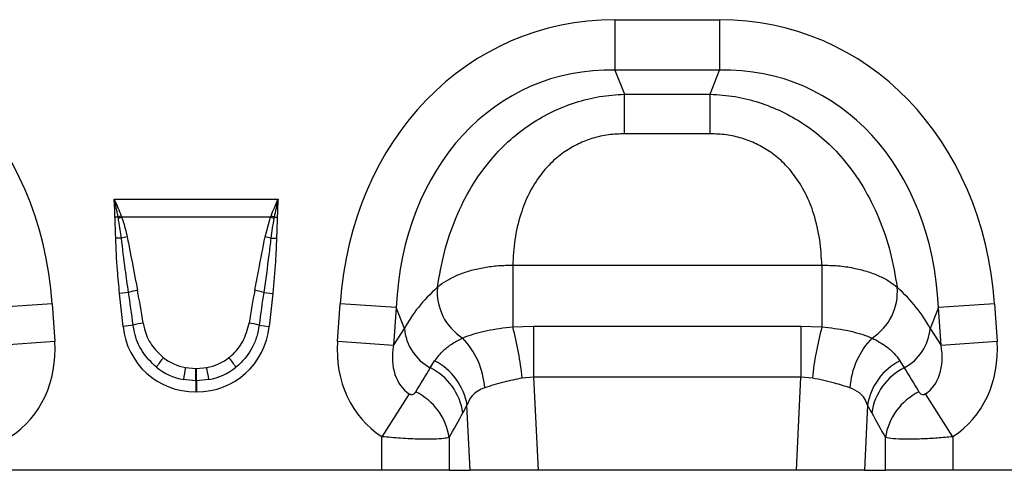
# Model space of a CAD drawing. Units: millimetres. Extents: x 3447 to 5336, y 3555 to 4567.
# Drawn here: x 4401 to 4570, y 4300 to 4377 of the extents above; entities that cross this region are included whole.
import ezdxf

# ---------------------------------------------------------------- set-up
doc = ezdxf.new("R2010")
doc.units = ezdxf.units.MM
doc.layers.add('3010215', color=7, linetype='Continuous')

# ---------------------------------------------------------------- blocks, each defined once
blk = doc.blocks.new('1252771_002_Front_view')
for p, q in [((733.5, -128.57), (751.5, -128.57)), ((733.5, -128.57), (733.5, -137.23)), ((751.5, -128.57), (751.5, -137.23)), ((751.5, -137.23), (733.5, -137.23)), ((733.5, -137.23), (735.13, -141.35)), ((749.87, -141.35), (751.5, -137.23)), ((735.13, -141.35), (749.87, -141.35)), ((735.13, -148.15), (735.13, -141.35)), ((749.87, -148.15), (749.87, -141.35)), ((749.87, -148.15), (735.13, -148.15)), ((647.4, -159.4), (675.6, -159.4)), ((648.09, -162.47), (647.55, -162.48)), ((648.13, -162.69), (648.09, -162.47)), ((648.62, -162.28), (648.7, -162.47)), ((674.3, -162.47), (648.7, -162.47)), ((673.36, -165.85), (674.3, -162.47)), ((674.3, -162.47), (674.38, -162.28)), ((674.91, -162.47), (674.87, -162.69)), ((674.91, -162.47), (675.45, -162.48)), ((648.66, -166.07), (647.68, -166.09)), ((674.34, -166.07), (675.32, -166.09)), ((715.92, -170.72), (769.08, -170.72)), ((715.92, -170.72), (715.92, -181.33)), ((769.08, -170.72), (769.08, -181.33)), ((649.88, -175.41), (648.34, -175.57)), ((648.94, -181.23), (648.34, -175.57)), ((673.12, -175.41), (674.66, -175.57)), ((674.66, -175.57), (674.06, -181.23)), ((636.74, -177.34), (627.11, -178.01)), ((636.74, -177.34), (637.19, -183.81)), ((685.81, -183.81), (686.26, -177.34)), ((695.89, -178.01), (686.26, -177.34)), ((798.74, -177.34), (789.11, -178.01)), ((798.74, -177.34), (799.19, -183.81)), ((695.89, -178.01), (695.44, -184.49)), ((697.31, -181.59), (695.89, -178.01)), ((789.11, -178.01), (787.69, -181.59)), ((789.56, -184.49), (789.11, -178.01)), ((650.67, -181.05), (648.94, -181.23)), ((672.33, -181.05), (674.06, -181.23)), ((695.44, -184.49), (697.31, -181.59)), ((715.92, -181.33), (719.52, -181.21)), ((719.52, -181.21), (719.52, -189.96)), ((719.52, -181.21), (765.48, -181.21)), ((765.48, -181.21), (769.08, -181.33)), ((765.48, -181.21), (765.48, -189.96)), ((787.69, -181.59), (789.56, -184.49)), ((637.19, -183.81), (627.56, -184.49)), ((695.44, -184.49), (685.81, -183.81)), ((799.19, -183.81), (789.56, -184.49)), ((701.76, -188.33), (702.5, -187.15)), ((782.5, -187.15), (783.24, -188.33)), ((659.69, -188.29), (661.42, -188.45)), ((661.42, -188.45), (661.58, -188.45)), ((661.42, -190.56), (661.42, -188.45)), ((661.58, -188.45), (663.31, -188.29)), ((661.58, -190.56), (661.58, -188.45)), ((661.42, -190.56), (659.33, -190.37)), ((661.42, -190.56), (661.42, -192.48)), ((661.58, -190.56), (661.42, -190.56)), ((663.67, -190.37), (661.58, -190.56)), ((661.58, -190.56), (661.58, -192.48)), ((719.52, -189.96), (717.56, -190.11)), ((719.52, -189.96), (720.28, -205.94)), ((765.48, -189.96), (719.52, -189.96)), ((764.72, -205.94), (765.48, -189.96)), ((767.44, -190.11), (765.48, -189.96)), ((661.58, -192.48), (661.42, -192.48)), ((698.14, -192.81), (693.41, -200.17)), ((791.59, -200.17), (786.86, -192.81)), ((708.06, -194.76), (707.35, -196.08)), ((708.59, -205.94), (708.06, -194.76)), ((776.94, -194.76), (776.41, -205.94)), ((777.65, -196.08), (776.94, -194.76)), ((693.41, -205.94), (693.41, -200.17)), ((705, -200.32), (705, -205.94)), ((780, -205.94), (780, -200.32)), ((791.59, -200.17), (791.59, -205.94)), ((693.41, -205.94), (629.59, -205.94)), ((705, -205.94), (693.41, -205.94)), ((705, -205.94), (708.59, -205.94)), ((720.28, -205.94), (708.59, -205.94)), ((764.72, -205.94), (720.28, -205.94)), ((776.41, -205.94), (764.72, -205.94)), ((776.41, -205.94), (780, -205.94)), ((791.59, -205.94), (780, -205.94)), ((855.41, -205.94), (791.59, -205.94))]:
    blk.add_line(p, q)
for centre, radius, start, end in [((655.89, -182.68), 21.66, 109.6156, 111.1307), ((655.63, -181.5), 20.26, 110.0144, 111.7482), ((667.37, -181.5), 20.26, 68.2518, 69.9856), ((667.11, -182.68), 21.66, 68.8693, 70.3844), ((653.15, -183.41), 17.91, 101.2973, 104.5169), ((669.85, -183.41), 17.91, 75.4831, 78.7027), ((653.89, -188.85), 14.03, 100.1695, 106.6235), ((669.11, -188.85), 14.03, 73.3765, 79.8305), ((712.35, -175.29), 9.41, 175.2354, 237.5045), ((772.65, -175.29), 9.41, 302.4955, 4.7646), ((654.09, -192.29), 11.75, 98.2409, 106.9087), ((668.91, -192.29), 11.75, 73.0913, 81.7591), ((705.67, -180.91), 8.39, 184.7038, 242.2298), ((660.57, -196.2), 57.32, 6.091, 15.0362), ((824.43, -196.2), 57.32, 164.9638, 173.909), ((779.33, -180.91), 8.39, 297.7702, 355.2962), ((697.48, -192.72), 13.66, 3.9586, 44.0512), ((787.52, -192.72), 13.66, 135.9488, 176.0414), ((668.38, -196.71), 16.11, 141.0341, 148.3136), ((654.62, -196.71), 16.11, 31.6864, 38.9659), ((697.82, -196.41), 10.38, 9.1471, 63.1781), ((787.18, -196.41), 10.38, 116.8219, 170.8529), ((709.62, -198.02), 50.88, 168.9701, 171.3489), ((613.38, -198.02), 50.88, 8.6511, 11.0299), ((697.05, -197.62), 10.42, 8.5189, 63.1077), ((787.95, -197.62), 10.42, 116.8923, 171.4811), ((694.68, -201.87), 10.44, 8.5425, 64.014), ((790.32, -201.87), 10.44, 115.986, 171.4575)]:
    blk.add_arc(centre, radius, start, end)
for centre, major_axis, ratio, start_param, end_param in [((583.56, -188.61), (-22.5, -56.92), 0.849589, 2.083693, 3.465606), ((739.44, -188.61), (22.5, -56.92), 0.849589, 2.817579, 4.199493), ((745.56, -188.61), (-22.5, -56.92), 0.849589, 2.083693, 3.465606), ((739.44, -188.61), (-19.38, 49.02), 0.79681, 5.959172, 7.341085), ((745.56, -188.61), (19.38, 49.02), 0.79681, 5.225285, 6.607199), ((650.91, -199.97), (-4.11, 38.93), 0.051089, 5.214594, 5.389824), ((650.91, -199.77), (-4.13, 38.93), 0.102178, 5.214509, 5.389739), ((672.09, -199.77), (4.13, 38.93), 0.102178, 0.893446, 1.068676), ((672.09, -199.97), (4.11, 38.93), 0.051089, 0.893361, 1.068591), ((738.18, -185.43), (42.67, 5.07), 0.56131, 2.471003, 2.775891), ((746.82, -185.43), (42.67, -5.07), 0.56131, 0.365701, 0.670589), ((662.24, -179.02), (9.25, 10.27), 0.940719, 2.438827, 3.844358), ((660.76, -179.02), (-9.25, 10.27), 0.940719, 2.438827, 3.844358), ((618.45, -182.85), (11.17, -17.29), 0.874315, 6.281139, 7.291541), ((704.55, -182.85), (-11.17, -17.29), 0.874315, 5.274829, 6.285232), ((704.55, -182.85), (6.43, 9.95), 0.675424, 2.133237, 3.143639), ((780.45, -182.85), (-6.43, 9.95), 0.675424, 3.139546, 4.149949), ((780.45, -182.85), (11.17, -17.29), 0.874315, 6.281139, 7.291541), ((661.73, -179.38), (8.02, 4.8), 0.959432, 3.502876, 3.968793), ((661.27, -179.38), (8.02, -4.8), 0.959432, 5.455985, 5.921902), ((662.24, -179.02), (7.99, 8.87), 0.921444, 3.192041, 3.657958), ((661.73, -179.58), (10.27, 4.58), 0.974203, 3.620006, 4.085923), ((660.76, -179.02), (-7.99, 8.87), 0.921444, 2.625227, 3.091144), ((661.27, -179.58), (10.27, -4.58), 0.974203, 5.338855, 5.804772), ((617.57, -317.51), (160.97, 261.33), 0.014827, 5.220352, 5.238536), ((867.43, -317.51), (-160.97, 261.33), 0.014827, 1.044649, 1.062833), ((627.23, -317.51), (151.2, 261.82), 0.032657, 5.195229, 5.213413), ((857.77, -317.51), (-151.2, 261.82), 0.032657, 1.069772, 1.087957)]:
    blk.add_ellipse(centre, major_axis=major_axis, ratio=ratio, start_param=start_param, end_param=end_param)
for points, knots in [([(702.98, -174.51), (703.33, -172.51), (704.02, -168.5), (705.99, -162.66), (708.71, -157.22), (711.91, -152.73), (715.46, -149.11), (718.99, -146.39), (722.77, -144.26), (726.7, -142.7), (730.84, -141.66), (733.7, -141.45), (735.13, -141.35)], [0, 0, 0, 0, 0.129779, 0.259448, 0.378035, 0.496501, 0.585708, 0.67488, 0.755466, 0.836046, 0.918017, 1, 1, 1, 1]), ([(749.87, -141.35), (751.3, -141.45), (754.16, -141.66), (758.3, -142.7), (762.23, -144.26), (766.01, -146.39), (769.54, -149.11), (773.09, -152.73), (776.29, -157.22), (779.01, -162.66), (780.98, -168.5), (781.67, -172.51), (782.02, -174.51)], [0, 0, 0, 0, 0.081983, 0.163954, 0.244534, 0.32512, 0.414292, 0.503499, 0.621965, 0.740552, 0.870221, 1, 1, 1, 1]), ([(735.13, -148.15), (734.21, -148.19), (732.37, -148.26), (729.69, -148.86), (727.19, -149.83), (724.8, -151.19), (722.63, -152.97), (720.46, -155.39), (718.62, -158.41), (717.12, -162.22), (716.18, -166.38), (716, -169.27), (715.92, -170.72)], [0, 0, 0, 0, 0.075673, 0.151309, 0.225037, 0.298772, 0.382383, 0.466072, 0.584449, 0.703078, 0.85143, 1, 1, 1, 1]), ([(769.08, -170.72), (769, -169.27), (768.82, -166.38), (767.88, -162.22), (766.38, -158.41), (764.54, -155.39), (762.37, -152.97), (760.2, -151.19), (757.81, -149.83), (755.31, -148.86), (752.63, -148.26), (750.79, -148.19), (749.87, -148.15)], [0, 0, 0, 0, 0.14857, 0.296922, 0.415551, 0.533928, 0.617617, 0.701228, 0.774963, 0.848691, 0.924327, 1, 1, 1, 1]), ([(648.09, -162.47), (648.04, -162.22), (647.94, -161.7), (647.77, -160.93), (647.6, -160.18), (647.47, -159.67), (647.4, -159.42), (647.4, -159.4)], [0, 0, 0, 0, 0.251919, 0.503941, 0.746214, 0.988596, 1, 1, 1, 1]), ([(647.4, -159.4), (647.41, -159.42), (647.63, -159.9), (648.06, -160.85), (648.44, -161.81), (648.62, -162.28)], [0, 0, 0, 0, 0.011106, 0.514136, 1, 1, 1, 1]), ([(647.55, -162.48), (647.54, -162.07), (647.52, -161.24), (647.47, -160.23), (647.42, -159.61), (647.4, -159.42), (647.4, -159.4)], [0, 0, 0, 0, 0.4034139, 0.8071169, 0.9884664, 1, 1, 1, 1]), ([(674.38, -162.28), (674.56, -161.81), (674.9, -160.95), (675.32, -160.01), (675.54, -159.52), (675.59, -159.42), (675.6, -159.4)], [0, 0, 0, 0, 0.485847, 0.885229, 0.98887, 1, 1, 1, 1]), ([(675.6, -159.4), (675.6, -159.42), (675.33, -160.43), (675.12, -161.46), (674.91, -162.47)], [0, 0, 0, 0, 0.011428, 1, 1, 1, 1]), ([(675.6, -159.4), (675.6, -159.42), (675.58, -159.61), (675.53, -160.22), (675.48, -161.24), (675.46, -162.07), (675.45, -162.48)], [0, 0, 0, 0, 0.011534, 0.192883, 0.596276, 1, 1, 1, 1]), ([(647.68, -166.09), (647.67, -165.72), (647.64, -164.87), (647.59, -163.72), (647.56, -162.89), (647.55, -162.53), (647.55, -162.48)], [0, 0, 0, 0, 0.312871, 0.702592, 0.958152, 1, 1, 1, 1]), ([(648.7, -162.47), (648.77, -162.66), (649.16, -163.76), (649.42, -164.91), (649.64, -165.85)], [0, 0, 0, 0, 0.1748435, 1, 1, 1, 1]), ([(675.45, -162.48), (675.45, -162.53), (675.44, -162.89), (675.41, -163.72), (675.36, -164.87), (675.33, -165.72), (675.32, -166.09)], [0, 0, 0, 0, 0.041848, 0.297408, 0.687129, 1, 1, 1, 1]), ([(648.66, -166.07), (648.53, -165.11), (648.37, -163.98), (648.16, -162.86), (648.13, -162.69)], [0, 0, 0, 0, 0.8470806, 1, 1, 1, 1]), ([(674.87, -162.69), (674.77, -163.24), (674.56, -164.37), (674.42, -165.5), (674.34, -166.07)], [0, 0, 0, 0, 0.493577, 1, 1, 1, 1]), ([(649.64, -165.85), (649.73, -166.31), (650.34, -169.37), (650.92, -172.44), (651.41, -175.04)], [0, 0, 0, 0, 0.150157, 1, 1, 1, 1]), ([(671.59, -175.04), (671.81, -173.87), (672.39, -170.8), (672.99, -167.74), (673.36, -165.85)], [0, 0, 0, 0, 0.383435, 1, 1, 1, 1]), ([(648.34, -175.57), (648.21, -174.24), (647.89, -171.09), (647.75, -167.93), (647.68, -166.09)], [0, 0, 0, 0, 0.4209443, 1, 1, 1, 1]), ([(649.88, -175.41), (649.69, -174.09), (649.24, -170.98), (648.87, -167.87), (648.66, -166.07)], [0, 0, 0, 0, 0.424245, 1, 1, 1, 1]), ([(674.34, -166.07), (674.23, -167.03), (673.87, -170.15), (673.43, -173.26), (673.12, -175.41)], [0, 0, 0, 0, 0.3077855, 1, 1, 1, 1]), ([(675.32, -166.09), (675.27, -167.43), (675.15, -170.59), (674.84, -173.74), (674.66, -175.57)], [0, 0, 0, 0, 0.421045, 1, 1, 1, 1]), ([(702.98, -174.51), (703.12, -174.39), (703.68, -173.91), (704.88, -173.13), (706.7, -172.27), (708.77, -171.57), (711.04, -171.07), (713.44, -170.76), (715.09, -170.73), (715.92, -170.72)], [0, 0, 0, 0, 0.052911, 0.21089, 0.368866, 0.526404, 0.683941, 0.84197, 1, 1, 1, 1]), ([(769.08, -170.72), (769.99, -170.73), (771.85, -170.77), (774.44, -171.15), (776.81, -171.74), (778.85, -172.5), (780.65, -173.42), (781.56, -174.14), (782.02, -174.51)], [0, 0, 0, 0, 0.174474, 0.355157, 0.514518, 0.678549, 0.837001, 1, 1, 1, 1]), ([(654.67, -188.25), (653.8, -187.4), (652.06, -185.71), (650.99, -183.02), (650.73, -181.45), (650.67, -181.05)], [0, 0, 0, 0, 0.430547, 0.856442, 1, 1, 1, 1]), ([(652.4, -180.66), (652.47, -181), (652.73, -182.31), (653.67, -184.52), (655.13, -185.89), (655.85, -186.58)], [0, 0, 0, 0, 0.146384, 0.574446, 1, 1, 1, 1]), ([(667.15, -186.58), (667.31, -186.45), (668.25, -185.69), (669.77, -183.82), (670.31, -181.75), (670.6, -180.66)], [0, 0, 0, 0, 0.0878, 0.519472, 1, 1, 1, 1]), ([(672.33, -181.05), (672.21, -181.7), (671.98, -183.02), (670.98, -185.39), (669.65, -187.15), (668.52, -188.09), (668.33, -188.25)], [0, 0, 0, 0, 0.234383, 0.476215, 0.910952, 1, 1, 1, 1]), ([(707.3, -183.23), (707.3, -183.23), (707.76, -183.03), (708.78, -182.66), (710.25, -182.23), (711.88, -181.87), (713.65, -181.55), (715.16, -181.4), (715.92, -181.33)], [0, 0, 0, 0, 0.00159, 0.217725, 0.433804, 0.54554, 0.772754, 1, 1, 1, 1]), ([(769.08, -181.33), (769.09, -181.33), (769.82, -181.39), (771.25, -181.55), (772.99, -181.84), (774.64, -182.2), (776.19, -182.64), (777.2, -183.03), (777.7, -183.23)], [0, 0, 0, 0, 0.002121, 0.217912, 0.433676, 0.552113, 0.776024, 1, 1, 1, 1]), ([(702.5, -187.15), (702.98, -186.52), (703.79, -185.46), (705.48, -184.18), (706.69, -183.55), (707.3, -183.23)], [0, 0, 0, 0, 0.421202, 0.7088162, 1, 1, 1, 1]), ([(777.7, -183.23), (778.54, -183.68), (779.98, -184.46), (781.52, -185.81), (782.17, -186.7), (782.5, -187.15)], [0, 0, 0, 0, 0.407055, 0.701727, 1, 1, 1, 1]), ([(717.56, -190.11), (716.48, -190.34), (714.76, -190.7), (712.62, -191.29), (711.62, -191.62), (711.11, -191.78)], [0, 0, 0, 0, 0.451089, 0.7216, 1, 1, 1, 1]), ([(773.89, -191.78), (773.04, -191.51), (771.68, -191.08), (769.42, -190.52), (768.11, -190.25), (767.44, -190.11)], [0, 0, 0, 0, 0.451778, 0.721999, 1, 1, 1, 1]), ([(698.14, -192.81), (698.19, -192.84), (698.27, -192.88), (698.41, -192.92), (698.55, -192.94), (698.74, -192.91), (698.94, -192.83), (699.12, -192.67), (699.21, -192.55), (699.25, -192.48)], [0, 0, 0, 0, 0.074796, 0.139184, 0.231884, 0.324558, 0.537902, 0.771103, 1, 1, 1, 1]), ([(711.11, -191.78), (710.69, -191.95), (709.85, -192.29), (708.73, -193.24), (708.31, -194.2), (708.06, -194.76)], [0, 0, 0, 0, 0.279662, 0.570536, 1, 1, 1, 1]), ([(776.94, -194.76), (776.78, -194.37), (776.45, -193.57), (775.5, -192.48), (774.47, -192.03), (773.89, -191.78)], [0, 0, 0, 0, 0.295125, 0.600206, 1, 1, 1, 1]), ([(785.75, -192.48), (785.8, -192.56), (785.91, -192.71), (786.14, -192.87), (786.37, -192.94), (786.54, -192.93), (786.67, -192.9), (786.77, -192.86), (786.84, -192.82), (786.86, -192.81)], [0, 0, 0, 0, 0.287135, 0.552955, 0.747575, 0.839203, 0.886705, 0.960139, 1, 1, 1, 1]), ([(705, -200.32), (704.72, -200.38), (704.12, -200.51), (702.39, -200.62), (699.89, -200.62), (696.78, -200.49), (694.5, -200.27), (693.41, -200.17)], [0, 0, 0, 0, 0.168874, 0.358381, 0.563732, 0.791971, 1, 1, 1, 1]), ([(791.59, -200.17), (790.7, -200.25), (788.85, -200.43), (786.06, -200.59), (783.38, -200.64), (781.15, -200.55), (780.37, -200.4), (780, -200.32)], [0, 0, 0, 0, 0.1709, 0.354915, 0.559765, 0.786198, 1, 1, 1, 1])]:
    blk.add_open_spline(points, degree=3, knots=knots)

msp = doc.modelspace()

# ---------------------------------------------------------------- block references
at = {"layer": '3010215'}
msp.add_blockref('1252771_002_Front_view', (3769.41, 4505.95), dxfattribs=at)

doc.saveas('drawing.dxf')
